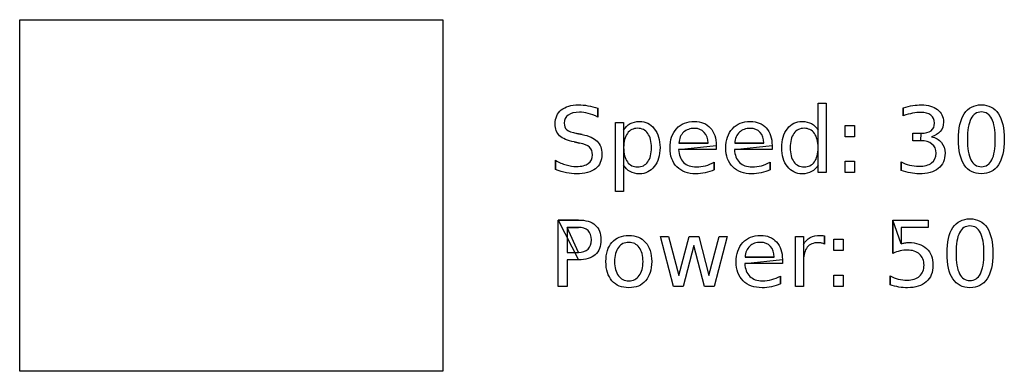
# Model space of a CAD drawing. Extents: x 50 to 410, y 112 to 810.
# Drawn here: x 60 to 406, y 435 to 558 of the extents above; entities that cross this region are included whole.
import ezdxf

# ---------------------------------------------------------------- set-up
doc = ezdxf.new("R2010")
doc.units = 0
doc.layers.add('Layer_1', color=7, linetype='CONTINUOUS')

msp = doc.modelspace()

# ---------------------------------------------------------------- linework, layer by layer
at = {"layer": 'Layer_1', "color": 2}
msp.add_lwpolyline([(60.457135, 558.393268), (209.028568, 558.393268), (209.028568, 434.964692), (60.457135, 434.964692), (60.457135, 558.393268)], close=True, dxfattribs=at)
at = {"layer": 'Layer_1', "color": 7}
for points in [[(263.524778, 527.311814), (263.524778, 524.233694)], [(263.524778, 527.311814), (263.524778, 527.311814)], [(340.86853, 519.59307), (340.86853, 529.061814), (343.74353, 529.061814), (343.74353, 504.749318), (340.86853, 504.749318), (340.86853, 507.374318)], [(370.790402, 524.686814), (370.790402, 527.499318)], [(398.19665, 528.499318), (398.19665, 528.499318)], [(398.19665, 525.999318), (398.19665, 525.999318)], [(272.57165, 507.374318), (272.57165, 498.09307), (269.681026, 498.09307), (269.681026, 522.249318), (272.57165, 522.249318), (272.57165, 519.59307)], [(340.86853, 519.59307), (340.86853, 519.59307)], [(350.399778, 521.29619), (353.69665, 521.29619), (353.69665, 517.327438), (350.399778, 517.327438), (350.399778, 521.29619), (350.399778, 521.29619)], [(257.11853, 515.09307), (255.19665, 515.46807)], [(256.134154, 518.483694), (258.040402, 518.09307)], [(376.837274, 515.92119), (374.11853, 515.92119), (374.11853, 518.514942), (376.962274, 518.514942)], [(380.634154, 517.327438), (380.634154, 517.327438)], [(282.352898, 513.483694), (282.352898, 513.483694)], [(305.07165, 514.21807), (305.07165, 512.811814), (291.852898, 512.811814)], [(291.94665, 515.04619), (302.19665, 515.06179), (302.19665, 515.061814)], [(305.07165, 514.21807), (305.07165, 514.21807)], [(324.69665, 514.21807), (324.69665, 512.811814), (311.477898, 512.811814)], [(311.57165, 515.04619), (321.82165, 515.06179), (321.82165, 515.061814)], [(324.69665, 514.21807), (324.69665, 514.21807)], [(331.07165, 513.483694), (331.07165, 513.483694)], [(248.602898, 505.780566), (248.602898, 509.030566)], [(304.399778, 508.358694), (304.399778, 505.639942)], [(324.024778, 508.358694), (324.024778, 505.639942)], [(350.399778, 508.71807), (353.69665, 508.71807), (353.69665, 504.749318), (350.399778, 504.749318), (350.399778, 508.71807), (350.399778, 508.71807)], [(370.087274, 505.452438), (370.087274, 508.499318)], [(272.57165, 507.374318), (272.57165, 507.374318)], [(249.540402, 488.077438), (256.665402, 488.077438)], [(256.665402, 474.124318), (252.69665, 474.124318), (252.69665, 464.749318), (249.540402, 464.749318), (249.540402, 488.077438), (249.540402, 488.077438)], [(367.102898, 488.077438), (379.49353, 488.077438), (379.49353, 485.42119), (369.99353, 485.42119), (369.99353, 479.702438)], [(367.102898, 476.358694), (367.102898, 488.077438), (367.102898, 488.077438)], [(394.19665, 488.499318), (394.19665, 488.499318)], [(252.69665, 485.483694), (252.69665, 476.71807), (256.665402, 476.71807)], [(256.665402, 485.483694), (252.69665, 485.483694), (252.69665, 485.483694)], [(394.19665, 485.999318), (394.19665, 485.999318)], [(274.384154, 482.67119), (274.384154, 482.67119)], [(285.49353, 482.249318), (288.36853, 482.249318), (291.962274, 468.59307), (295.540402, 482.249318), (298.931026, 482.249318), (302.524778, 468.59307), (306.102898, 482.249318), (308.977898, 482.249318), (304.399778, 464.749318), (301.009154, 464.749318), (297.24353, 479.09307), (293.462274, 464.749318), (290.07165, 464.749318), (285.49353, 482.249318), (285.49353, 482.249318)], [(335.759154, 473.96807), (335.759154, 464.749318), (332.86853, 464.749318), (332.86853, 482.249318), (335.759154, 482.249318), (335.759154, 479.530566)], [(343.102898, 482.514934), (343.118498, 479.561806), (343.11853, 479.561814)], [(346.36853, 481.29619), (349.665402, 481.29619), (349.665402, 477.327438), (346.36853, 477.327438), (346.36853, 481.29619), (346.36853, 481.29619)], [(274.384154, 480.233694), (274.384154, 480.233694)], [(328.32165, 474.21807), (328.32165, 472.811814), (315.102898, 472.811814)], [(315.19665, 475.04619), (325.44665, 475.06179), (325.44665, 475.061814)], [(328.32165, 474.21807), (328.32165, 474.21807)], [(327.649778, 468.358694), (327.649778, 465.639942)], [(346.36853, 468.71807), (349.665402, 468.71807), (349.665402, 464.749318), (346.36853, 464.749318), (346.36853, 468.71807), (346.36853, 468.71807)], [(366.11853, 465.29619), (366.11853, 468.46807)]]:
    msp.add_lwpolyline(points, close=True, dxfattribs=at)
for points in [[(248.509154, 521.84307), (248.509154, 523.905566), (249.233112, 525.530566), (250.681026, 526.71807)], [(250.681026, 526.71807), (252.139362, 527.905569), (254.14457, 528.499318), (256.69665, 528.499318)], [(257.056026, 525.936814), (255.337274, 525.936814), (254.009149, 525.603481), (253.07165, 524.936814)], [(256.69665, 528.499318), (257.7904, 528.499318), (258.904984, 528.400358), (260.040402, 528.202438)], [(260.134154, 525.514942), (259.071653, 525.79619), (258.04561, 525.936814), (257.056026, 525.936814)], [(260.040402, 528.202438), (261.175821, 528.004524), (262.33728, 527.707649), (263.524778, 527.311814)], [(370.790402, 527.499318), (371.988317, 527.832652), (373.108109, 528.082652), (374.149778, 528.249318)], [(376.837274, 525.84307), (375.972693, 525.84307), (375.04561, 525.749318), (374.056026, 525.561814)], [(374.149778, 528.249318), (375.201858, 528.415985), (376.191442, 528.499318), (377.11853, 528.499318)], [(380.477898, 524.874318), (379.634149, 525.520153), (378.420608, 525.84307), (376.837274, 525.84307)], [(377.11853, 528.499318), (379.51436, 528.499318), (381.410192, 527.952444), (382.806026, 526.858694)], [(382.806026, 526.858694), (384.201861, 525.775361), (384.899778, 524.306609), (384.899778, 522.452438)], [(392.19665, 525.389942), (393.582069, 527.46286), (395.582069, 528.499318), (398.19665, 528.499318)], [(398.19665, 525.999318), (396.571653, 525.999318), (395.347696, 525.197236), (394.524778, 523.59307)], [(398.19665, 528.499318), (400.811237, 528.499318), (402.806029, 527.46286), (404.181026, 525.389942)], [(401.86853, 523.59307), (401.056029, 525.197236), (399.832069, 525.999318), (398.19665, 525.999318)], [(253.07165, 524.936814), (252.144568, 524.270148), (251.681026, 523.322233), (251.681026, 522.09307)], [(263.524778, 524.233694), (262.326858, 524.806612), (261.19665, 525.233694), (260.134154, 525.514942)], [(274.852898, 521.905566), (275.779986, 522.415982), (276.884154, 522.67119), (278.165402, 522.67119)], [(278.165402, 522.67119), (280.2904, 522.67119), (282.014357, 521.827441), (283.337274, 520.139942)], [(291.165402, 520.139942), (292.717488, 521.827441), (294.806029, 522.67119), (297.431026, 522.67119)], [(297.431026, 522.67119), (299.785192, 522.67119), (301.644568, 521.910774), (303.009154, 520.389942)], [(310.790402, 520.139942), (312.342488, 521.827441), (314.431029, 522.67119), (317.056026, 522.67119)], [(317.056026, 522.67119), (319.410192, 522.67119), (321.269568, 521.910774), (322.634154, 520.389942)], [(330.087274, 520.139942), (331.420608, 521.827441), (333.144568, 522.67119), (335.259154, 522.67119)], [(335.259154, 522.67119), (336.550818, 522.67119), (337.654984, 522.415982), (338.57165, 521.905566)], [(374.056026, 525.561814), (373.066442, 525.374316), (371.977901, 525.082649), (370.790402, 524.686814)], [(381.759154, 522.124318), (381.759154, 523.322233), (381.332069, 524.2389), (380.477898, 524.874318)], [(384.899778, 522.452438), (384.899778, 521.160774), (384.529986, 520.067025), (383.790402, 519.17119)], [(390.134154, 516.389942), (390.134154, 520.327441), (390.821653, 523.327441), (392.19665, 525.389942)], [(394.524778, 523.59307), (393.712277, 521.999316), (393.306026, 519.598273), (393.306026, 516.389942)], [(403.102898, 516.389942), (403.102898, 519.598273), (402.691442, 521.999316), (401.86853, 523.59307)], [(404.181026, 525.389942), (405.566445, 523.327441), (406.259154, 520.327441), (406.259154, 516.389942)], [(250.087274, 517.67119), (249.035194, 518.67119), (248.509154, 520.061817), (248.509154, 521.84307)], [(251.681026, 522.09307), (251.681026, 521.061817), (251.988317, 520.280566), (252.602898, 519.749318)], [(252.602898, 519.749318), (253.227901, 519.228486), (254.404986, 518.806612), (256.134154, 518.483694)], [(272.57165, 519.59307), (273.175816, 520.634734), (273.936232, 521.405566), (274.852898, 521.905566)], [(277.462274, 520.264942), (275.941442, 520.264942), (274.743528, 519.660774), (273.86853, 518.452438)], [(281.040402, 518.452438), (280.175821, 519.660774), (278.983112, 520.264942), (277.462274, 520.264942)], [(283.337274, 520.139942), (284.670608, 518.452444), (285.337274, 516.233694), (285.337274, 513.483694)], [(288.852898, 513.327438), (288.852898, 516.192025), (289.623733, 518.46286), (291.165402, 520.139942)], [(293.602898, 518.874318), (292.644568, 517.968068), (292.092485, 516.692025), (291.94665, 515.04619)], [(297.462274, 520.233694), (295.858109, 520.233694), (294.57165, 519.780569), (293.602898, 518.874318)], [(300.86853, 518.827438), (300.01436, 519.764942), (298.878941, 520.233694), (297.462274, 520.233694)], [(302.19665, 515.061814), (302.175797, 516.634732), (301.73309, 517.88994), (300.86853, 518.827438)], [(303.009154, 520.389942), (304.384152, 518.879526), (305.07165, 516.822236), (305.07165, 514.21807)], [(308.477898, 513.327438), (308.477898, 516.192025), (309.248733, 518.46286), (310.790402, 520.139942)], [(313.227898, 518.874318), (312.269568, 517.968068), (311.717485, 516.692025), (311.57165, 515.04619)], [(317.087274, 520.233694), (315.483109, 520.233694), (314.19665, 519.780569), (313.227898, 518.874318)], [(320.49353, 518.827438), (319.63936, 519.764942), (318.503941, 520.233694), (317.087274, 520.233694)], [(321.82165, 515.061814), (321.800797, 516.634732), (321.35809, 517.88994), (320.49353, 518.827438)], [(322.634154, 520.389942), (324.009152, 518.879526), (324.69665, 516.822236), (324.69665, 514.21807)], [(328.102898, 513.483694), (328.102898, 516.233694), (328.764357, 518.452444), (330.087274, 520.139942)], [(335.962274, 520.264942), (334.441442, 520.264942), (333.243528, 519.660774), (332.36853, 518.452438)], [(339.556026, 518.452438), (338.681029, 519.660774), (337.483112, 520.264942), (335.962274, 520.264942)], [(338.57165, 521.905566), (339.498733, 521.405566), (340.26436, 520.634734), (340.86853, 519.59307)], [(376.962274, 518.514942), (378.51436, 518.514942), (379.701861, 518.822233), (380.524778, 519.436814)], [(380.524778, 519.436814), (381.347696, 520.061817), (381.759154, 520.957652), (381.759154, 522.124318)], [(383.790402, 519.17119), (383.050818, 518.285777), (381.998736, 517.671193), (380.634154, 517.327438)], [(255.19665, 515.46807), (252.842485, 515.936817), (251.13936, 516.67119), (250.087274, 517.67119)], [(258.040402, 518.09307), (260.394568, 517.64515), (262.128944, 516.853484), (263.24353, 515.71807)], [(263.24353, 515.71807), (264.368528, 514.593068), (264.931026, 513.082649), (264.931026, 511.186814)], [(273.86853, 518.452438), (273.003944, 517.254524), (272.57165, 515.598276), (272.57165, 513.483694)], [(282.352898, 513.483694), (282.352898, 515.598276), (281.9154, 517.254524), (281.040402, 518.452438)], [(332.36853, 518.452438), (331.503944, 517.254524), (331.07165, 515.598276), (331.07165, 513.483694)], [(340.86853, 513.483694), (340.86853, 515.598276), (340.431029, 517.254524), (339.556026, 518.452438)], [(380.852898, 514.749318), (379.894568, 515.530566), (378.556026, 515.92119), (376.837274, 515.92119)], [(380.634154, 517.327438), (382.14457, 517.004526), (383.321653, 516.332652), (384.165402, 515.311814)], [(384.165402, 515.311814), (385.019568, 514.290982), (385.44665, 513.030566), (385.44665, 511.530566)], [(392.19665, 507.389942), (390.821653, 509.46286), (390.134154, 512.46286), (390.134154, 516.389942)], [(393.306026, 516.389942), (393.306026, 513.192028), (393.712277, 510.790985), (394.524778, 509.186814)], [(401.86853, 509.186814), (402.691442, 510.790985), (403.102898, 513.192028), (403.102898, 516.389942)], [(406.259154, 516.389942), (406.259154, 512.46286), (405.566445, 509.46286), (404.181026, 507.389942)], [(260.57165, 513.639942), (259.873736, 514.285777), (258.722696, 514.770153), (257.11853, 515.09307)], [(261.634154, 510.952438), (261.634154, 512.098273), (261.279986, 512.994108), (260.57165, 513.639942)], [(272.57165, 513.483694), (272.57165, 511.369108), (273.003944, 509.707649), (273.86853, 508.499318)], [(281.040402, 508.499318), (281.9154, 509.707649), (282.352898, 511.369108), (282.352898, 513.483694)], [(285.337274, 513.483694), (285.337274, 510.733694), (284.670608, 508.514942), (283.337274, 506.827438)], [(291.290402, 506.733694), (289.6654, 508.358692), (288.852898, 510.556606), (288.852898, 513.327438)], [(291.852898, 512.811814), (291.977901, 510.832652), (292.571653, 509.322236), (293.634154, 508.280566)], [(310.915402, 506.733694), (309.2904, 508.358692), (308.477898, 510.556606), (308.477898, 513.327438)], [(311.477898, 512.811814), (311.602901, 510.832652), (312.196653, 509.322236), (313.259154, 508.280566)], [(330.087274, 506.827438), (328.764357, 508.514942), (328.102898, 510.733694), (328.102898, 513.483694)], [(331.07165, 513.483694), (331.07165, 511.369108), (331.503944, 509.707649), (332.36853, 508.499318)], [(339.556026, 508.499318), (340.431029, 509.707649), (340.86853, 511.369108), (340.86853, 513.483694)], [(382.306026, 511.530566), (382.306026, 512.905569), (381.82165, 513.978486), (380.852898, 514.749318)], [(248.602898, 509.030566), (249.884152, 508.311814), (251.139362, 507.770148), (252.36853, 507.405566)], [(260.165402, 507.92119), (261.14457, 508.629526), (261.634154, 509.639942), (261.634154, 510.952438)], [(264.931026, 511.186814), (264.931026, 508.926398), (264.17061, 507.212857), (262.649778, 506.04619)], [(273.86853, 508.499318), (274.743528, 507.301398), (275.941442, 506.702438), (277.462274, 506.702438)], [(277.462274, 506.702438), (278.983112, 506.702438), (280.175821, 507.301398), (281.040402, 508.499318)], [(301.306026, 507.139942), (302.347696, 507.410774), (303.378946, 507.817025), (304.399778, 508.358694)], [(320.931026, 507.139942), (321.972696, 507.410774), (323.003946, 507.817025), (324.024778, 508.358694)], [(332.36853, 508.499318), (333.243528, 507.301398), (334.441442, 506.702438), (335.962274, 506.702438)], [(335.962274, 506.702438), (337.483112, 506.702438), (338.681029, 507.301398), (339.556026, 508.499318)], [(370.087274, 508.499318), (370.962277, 507.988902), (371.92061, 507.603486), (372.962274, 507.34307)], [(380.74353, 508.124318), (381.785194, 508.905566), (382.306026, 510.040982), (382.306026, 511.530566)], [(385.44665, 511.530566), (385.44665, 509.228481), (384.654984, 507.44723), (383.07165, 506.186814)], [(394.524778, 509.186814), (395.347696, 507.593065), (396.571653, 506.79619), (398.19665, 506.79619)], [(398.19665, 506.79619), (399.832069, 506.79619), (401.056029, 507.593065), (401.86853, 509.186814)], [(252.462274, 504.67119), (251.22269, 504.92119), (249.936232, 505.290982), (248.602898, 505.780566)], [(252.36853, 507.405566), (253.597693, 507.040985), (254.806026, 506.858694), (255.99353, 506.858694)], [(255.99353, 506.858694), (257.79561, 506.858694), (259.186234, 507.21286), (260.165402, 507.92119)], [(262.649778, 506.04619), (261.139362, 504.879524), (258.920613, 504.29619), (255.99353, 504.29619)], [(274.852898, 505.04619), (273.936232, 505.556606), (273.175816, 506.332649), (272.57165, 507.374318)], [(278.165402, 504.29619), (276.884154, 504.29619), (275.779986, 504.54619), (274.852898, 505.04619)], [(283.337274, 506.827438), (282.014357, 505.13994), (280.2904, 504.29619), (278.165402, 504.29619)], [(297.931026, 504.29619), (295.139362, 504.29619), (292.925821, 505.108692), (291.290402, 506.733694)], [(293.634154, 508.280566), (294.707072, 507.249318), (296.196653, 506.733694), (298.102898, 506.733694)], [(298.102898, 506.733694), (299.207069, 506.733694), (300.274778, 506.86911), (301.306026, 507.139942)], [(304.399778, 505.639942), (303.368525, 505.202444), (302.311232, 504.86911), (301.227898, 504.639942)], [(317.556026, 504.29619), (314.764362, 504.29619), (312.550821, 505.108692), (310.915402, 506.733694)], [(313.259154, 508.280566), (314.332072, 507.249318), (315.821653, 506.733694), (317.727898, 506.733694)], [(317.727898, 506.733694), (318.832069, 506.733694), (319.899778, 506.86911), (320.931026, 507.139942)], [(324.024778, 505.639942), (322.993525, 505.202444), (321.936232, 504.86911), (320.852898, 504.639942)], [(335.259154, 504.29619), (333.144568, 504.29619), (331.420608, 505.13994), (330.087274, 506.827438)], [(338.57165, 505.04619), (337.654984, 504.54619), (336.550818, 504.29619), (335.259154, 504.29619)], [(340.86853, 507.374318), (340.26436, 506.332649), (339.498733, 505.556606), (338.57165, 505.04619)], [(373.290402, 504.59307), (372.259154, 504.780569), (371.191445, 505.067025), (370.087274, 505.452438)], [(372.962274, 507.34307), (374.003944, 507.082649), (375.092485, 506.952438), (376.227898, 506.952438)], [(376.227898, 506.952438), (378.207066, 506.952438), (379.712277, 507.343065), (380.74353, 508.124318)], [(383.07165, 506.186814), (381.488317, 504.926398), (379.238317, 504.29619), (376.32165, 504.29619)], [(398.19665, 504.29619), (395.582069, 504.29619), (393.582069, 505.327441), (392.19665, 507.389942)], [(404.181026, 507.389942), (402.806029, 505.327441), (400.811237, 504.29619), (398.19665, 504.29619)], [(255.99353, 504.29619), (254.88936, 504.29619), (253.712274, 504.42119), (252.462274, 504.67119)], [(301.227898, 504.639942), (300.144565, 504.410774), (299.045608, 504.29619), (297.931026, 504.29619)], [(320.852898, 504.639942), (319.769565, 504.410774), (318.670608, 504.29619), (317.556026, 504.29619)], [(376.32165, 504.29619), (375.342482, 504.29619), (374.332066, 504.39515), (373.290402, 504.59307)], [(256.665402, 488.077438), (259.279984, 488.077438), (261.253941, 487.483689), (262.587274, 486.29619)], [(388.19665, 485.389942), (389.582069, 487.46286), (391.582069, 488.499318), (394.19665, 488.499318)], [(394.19665, 488.499318), (396.811237, 488.499318), (398.806029, 487.46286), (400.181026, 485.389942)], [(260.07165, 484.34307), (259.26957, 485.103486), (258.134154, 485.483694), (256.665402, 485.483694)], [(261.274778, 481.108694), (261.274778, 482.504524), (260.873736, 483.582649), (260.07165, 484.34307)], [(262.587274, 486.29619), (263.931024, 485.119108), (264.602898, 483.389942), (264.602898, 481.108694)], [(386.134154, 476.389942), (386.134154, 480.327441), (386.821653, 483.327441), (388.19665, 485.389942)], [(394.19665, 485.999318), (392.571653, 485.999318), (391.347696, 485.197236), (390.524778, 483.59307)], [(397.86853, 483.59307), (397.056029, 485.197236), (395.832069, 485.999318), (394.19665, 485.999318)], [(400.181026, 485.389942), (401.566445, 483.327441), (402.259154, 480.327441), (402.259154, 476.389942)], [(260.07165, 477.858694), (260.873736, 478.61911), (261.274778, 479.702444), (261.274778, 481.108694)], [(264.602898, 481.108694), (264.602898, 478.806609), (263.931024, 477.067025), (262.587274, 475.889942)], [(268.477898, 480.233694), (269.904986, 481.858692), (271.873738, 482.67119), (274.384154, 482.67119)], [(274.384154, 482.67119), (276.884154, 482.67119), (278.847696, 481.858692), (280.274778, 480.233694)], [(314.415402, 480.139942), (315.967488, 481.827441), (318.056029, 482.67119), (320.681026, 482.67119)], [(320.681026, 482.67119), (323.035192, 482.67119), (324.894568, 481.910774), (326.259154, 480.389942)], [(335.759154, 479.530566), (336.36332, 480.593068), (337.149778, 481.379526), (338.11853, 481.889942)], [(338.11853, 481.889942), (339.087277, 482.410774), (340.26436, 482.67119), (341.649778, 482.67119)], [(341.649778, 482.67119), (341.847693, 482.67119), (342.066442, 482.655564), (342.306026, 482.62431)], [(342.306026, 482.62431), (342.54561, 482.603457), (342.811234, 482.566998), (343.102898, 482.514934)], [(390.524778, 483.59307), (389.712277, 481.999316), (389.306026, 479.598273), (389.306026, 476.389942)], [(399.102898, 476.389942), (399.102898, 479.598273), (398.691442, 481.999316), (397.86853, 483.59307)], [(256.665402, 476.71807), (258.134154, 476.71807), (259.26957, 477.098278), (260.07165, 477.858694)], [(266.352898, 473.483694), (266.352898, 476.358692), (267.061232, 478.608692), (268.477898, 480.233694)], [(270.727898, 478.42119), (269.832069, 477.223276), (269.384154, 475.577444), (269.384154, 473.483694)], [(274.384154, 480.233694), (272.842485, 480.233694), (271.623733, 479.629526), (270.727898, 478.42119)], [(278.024778, 478.405566), (277.128944, 479.624318), (275.915402, 480.233694), (274.384154, 480.233694)], [(279.36853, 473.483694), (279.36853, 475.556612), (278.920613, 477.197236), (278.024778, 478.405566)], [(280.274778, 480.233694), (281.701861, 478.608692), (282.415402, 476.358692), (282.415402, 473.483694)], [(312.102898, 473.327438), (312.102898, 476.192025), (312.873733, 478.46286), (314.415402, 480.139942)], [(316.852898, 478.874318), (315.894568, 477.968068), (315.342485, 476.692025), (315.19665, 475.04619)], [(320.712274, 480.233694), (319.108109, 480.233694), (317.82165, 479.780569), (316.852898, 478.874318)], [(324.11853, 478.827438), (323.26436, 479.764942), (322.128941, 480.233694), (320.712274, 480.233694)], [(325.44665, 475.061814), (325.425797, 476.634732), (324.98309, 477.88994), (324.11853, 478.827438)], [(326.259154, 480.389942), (327.634152, 478.879526), (328.32165, 476.822236), (328.32165, 474.21807)], [(337.056026, 478.514942), (336.191445, 477.462857), (335.759154, 475.947233), (335.759154, 473.96807)], [(340.806026, 480.108694), (339.181029, 480.108694), (337.931029, 479.577444), (337.056026, 478.514942)], [(342.056026, 479.96807), (341.681029, 480.06182), (341.264362, 480.108694), (340.806026, 480.108694)], [(343.11853, 479.561814), (342.795613, 479.749318), (342.441445, 479.884737), (342.056026, 479.96807)], [(369.665402, 477.233694), (368.832069, 477.04619), (367.977901, 476.754524), (367.102898, 476.358694)], [(372.19665, 477.514942), (371.352901, 477.514942), (370.509152, 477.421193), (369.665402, 477.233694)], [(369.99353, 479.702438), (370.451861, 479.858689), (370.910194, 479.973273), (371.36853, 480.04619)], [(371.36853, 480.04619), (371.826861, 480.129524), (372.285194, 480.17119), (372.74353, 480.17119)], [(376.477898, 476.09307), (375.425818, 477.040985), (373.998736, 477.514942), (372.19665, 477.514942)], [(372.74353, 480.17119), (375.347696, 480.17119), (377.410194, 479.457649), (378.931026, 478.030566)], [(378.931026, 478.030566), (380.451858, 476.603484), (381.212274, 474.671193), (381.212274, 472.233694)], [(262.587274, 475.889942), (261.253941, 474.71286), (259.279984, 474.124318), (256.665402, 474.124318)], [(378.056026, 472.233694), (378.056026, 473.858692), (377.529984, 475.14515), (376.477898, 476.09307)], [(388.19665, 467.389942), (386.821653, 469.46286), (386.134154, 472.46286), (386.134154, 476.389942)], [(389.306026, 476.389942), (389.306026, 473.192028), (389.712277, 470.790985), (390.524778, 469.186814)], [(397.86853, 469.186814), (398.691442, 470.790985), (399.102898, 473.192028), (399.102898, 476.389942)], [(402.259154, 476.389942), (402.259154, 472.46286), (401.566445, 469.46286), (400.181026, 467.389942)], [(268.477898, 466.733694), (267.061232, 468.369108), (266.352898, 470.619108), (266.352898, 473.483694)], [(269.384154, 473.483694), (269.384154, 471.389945), (269.826861, 469.738902), (270.712274, 468.530566)], [(278.024778, 468.54619), (278.920613, 469.754526), (279.36853, 471.400361), (279.36853, 473.483694)], [(282.415402, 473.483694), (282.415402, 470.619108), (281.701861, 468.369108), (280.274778, 466.733694)], [(314.540402, 466.733694), (312.9154, 468.358692), (312.102898, 470.556606), (312.102898, 473.327438)], [(315.102898, 472.811814), (315.227901, 470.832652), (315.821653, 469.322236), (316.884154, 468.280566)], [(376.477898, 468.374318), (377.529984, 469.322233), (378.056026, 470.608692), (378.056026, 472.233694)], [(381.212274, 472.233694), (381.212274, 469.723278), (380.431026, 467.770153), (378.86853, 466.374318)], [(270.712274, 468.530566), (271.608109, 467.332652), (272.832069, 466.733694), (274.384154, 466.733694)], [(274.384154, 466.733694), (275.915402, 466.733694), (277.128944, 467.33786), (278.024778, 468.54619)], [(316.884154, 468.280566), (317.957072, 467.249318), (319.446653, 466.733694), (321.352898, 466.733694)], [(321.352898, 466.733694), (322.457069, 466.733694), (323.524778, 466.86911), (324.556026, 467.139942)], [(324.556026, 467.139942), (325.597696, 467.410774), (326.628946, 467.817025), (327.649778, 468.358694)], [(366.11853, 468.46807), (367.056029, 467.957649), (368.024778, 467.577438), (369.024778, 467.327438)], [(369.024778, 467.327438), (370.024778, 467.077438), (371.082069, 466.952438), (372.19665, 466.952438)], [(372.19665, 466.952438), (373.998736, 466.952438), (375.425818, 467.426398), (376.477898, 468.374318)], [(394.19665, 464.29619), (391.582069, 464.29619), (389.582069, 465.327441), (388.19665, 467.389942)], [(390.524778, 469.186814), (391.347696, 467.593065), (392.571653, 466.79619), (394.19665, 466.79619)], [(394.19665, 466.79619), (395.832069, 466.79619), (397.056029, 467.593065), (397.86853, 469.186814)], [(400.181026, 467.389942), (398.806029, 465.327441), (396.811237, 464.29619), (394.19665, 464.29619)], [(274.384154, 464.29619), (271.873738, 464.29619), (269.904986, 465.108692), (268.477898, 466.733694)], [(280.274778, 466.733694), (278.847696, 465.108692), (276.884154, 464.29619), (274.384154, 464.29619)], [(321.181026, 464.29619), (318.389362, 464.29619), (316.175821, 465.108692), (314.540402, 466.733694)], [(324.477898, 464.639942), (323.394565, 464.410774), (322.295608, 464.29619), (321.181026, 464.29619)], [(327.649778, 465.639942), (326.618525, 465.202444), (325.561232, 464.86911), (324.477898, 464.639942)], [(369.259154, 464.54619), (368.248738, 464.712857), (367.201864, 464.962857), (366.11853, 465.29619)], [(372.259154, 464.29619), (371.279986, 464.29619), (370.279986, 464.379524), (369.259154, 464.54619)], [(378.86853, 466.374318), (377.306029, 464.9889), (375.102904, 464.29619), (372.259154, 464.29619)]]:
    msp.add_open_spline(points, degree=3, dxfattribs=at)

doc.saveas('drawing.dxf')
